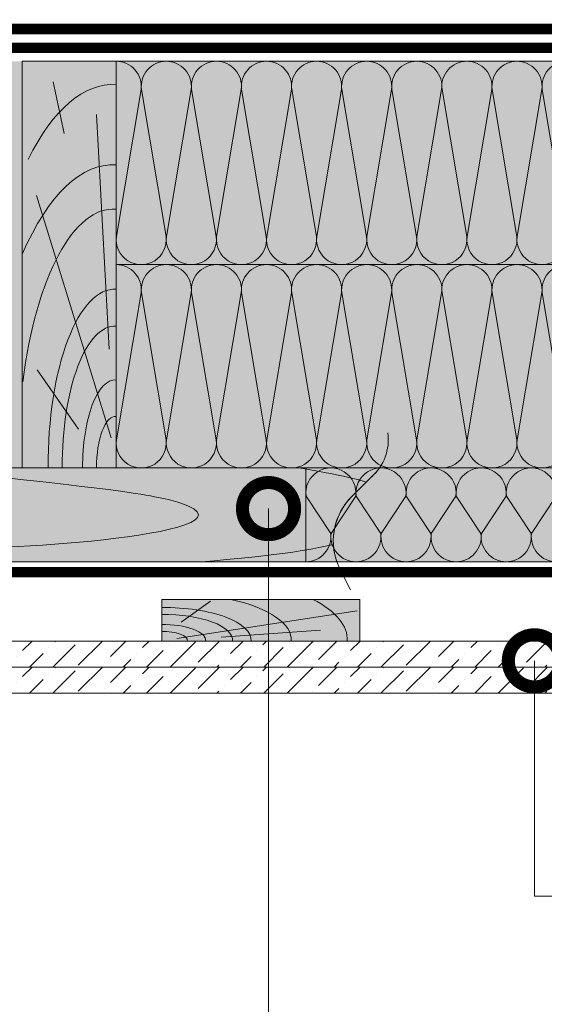
# Model space of a CAD drawing. Units: millimetres. Extents: x 259701 to 349231, y -14362 to 3115.
# Drawn here: x 323132 to 323383, y -1931 to -1459 of the extents above; entities that cross this region are included whole.
import ezdxf
from ezdxf import colors
from ezdxf.entities.mleader import LeaderData, LeaderLine
from ezdxf.math import Vec2, Vec3

# ---------------------------------------------------------------- set-up
doc = ezdxf.new("R2010")
doc.units = ezdxf.units.MM
doc.linetypes.add('пунктирнаяX2', pattern=[12.7, 0, -12.7])
doc.layers.get('0').update_dxf_attribs({"lineweight": 30})
for name, color, linetype, lineweight in [('_Тонкая линия', 7, 'Continuous', 15), ('TN-ГИДРОИЗОЛЯЦИЯ ПВХ', 5, 'Continuous', 15), ('TN-ДЕРЕВО', 54, 'Continuous', 30), ('TN-КОНТРБРУС', 30, 'Continuous', 30), ('Ветровлагозащита', 192, 'Continuous', 25), ('Пароизоляция', 82, 'Continuous', 25), ('Штрих ГКЛ', 252, 'Continuous', 15)]:
    doc.layers.add(name, color=color, linetype=linetype, lineweight=lineweight)
doc.layers.add('TN-АННОТАЦИИ @ 10', color=7, linetype='Continuous', lineweight=20, true_color=0x000000)
doc.styles.add('TN-Текст', font='isocpeur.ttf')

# ---------------------------------------------------------------- blocks, each defined once
blk = doc.blocks.new('_DotSmall')
at = {"color": 0, "linetype": 'ByBlock', "const_width": 0.5}
blk.add_lwpolyline([(-0.0625, 0, 1), (0.0625, 0, 1)], format="xyb", close=True, dxfattribs=at)
blk = doc.blocks.new('A$Cc9dd0b4e')
at = {"layer": 'TN-ДЕРЕВО', "lineweight": 0, "true_color": 0xfef2d2}
h = blk.add_hatch(color=7, dxfattribs=at)
h.dxf.hatch_style = 1
h.paths.add_polyline_path([(0, 0.07574278246352151), (0, 195.0757427824637), (45, 195.0757427824637), (45, 0.07574278246352151)])
at = {"layer": 'TN-ДЕРЕВО', "color": 0, "lineweight": 0, "transparency": 33554559}
for p, q in [((20.09658787056105, 160.3934649025614), (14.77965281862998, 185.297861143481)), ((41.64678020926658, 56.96780656611736), (35.53903583576903, 169.5082039164549)), ((42.52415139821824, 14.47656285558401), (6.843932875955943, 130.7103836714232)), ((26.98240172571968, 18.72414693993392), (7.141672419500537, 47.07985554928814))]:
    blk.add_line(p, q, dxfattribs=at)
at = {"layer": 'TN-ДЕРЕВО', "color": 0, "lineweight": 0}
blk.add_lwpolyline([(0, 0.07574278246352151), (0, 195.0757427824637), (45, 195.0757427824637), (45, 0.07574278246352151)], close=True, dxfattribs=at)
at = {"layer": 'TN-ДЕРЕВО', "color": 0, "lineweight": 0, "transparency": 33554559, "extrusion": (0, 0, -1)}
for centre, major_axis, ratio, start_param, end_param in [((43.97050579788629, 10.66397558510266), (-0.8256598097338989, 173.2293287911606), 0.3849978675363185, -0.6537111206132256, 0.02814510059505475), ((44.50395505543565, 0.07574278246806898), (-0.4084372316088032, 85.69305015457127), 0.3749999999813026, 4.716347909882391, 6.311330407786856), ((44.60661329881987, 0.09529451793127919), (-0.3239097119721361, 67.95857244361731), 0.3749999999813002, 4.716347909882431, 6.311330407793384)]:
    blk.add_ellipse(centre, major_axis=major_axis, ratio=ratio, start_param=start_param, end_param=end_param, dxfattribs=at)
at = {"layer": 'TN-ДЕРЕВО', "color": 0, "lineweight": 0, "transparency": 33554559, "extrusion": (0, 0, -0.9999999999999999)}
for centre, major_axis, ratio, start_param, end_param in [((43.97050579788629, -32.44406503250161), (-0.847672709530378, 177.8477924871472), 0.3749999999812449, -0.7071044159410427, 0.02814510059505475), ((44.2812175580184, 0.07574278246806898), (-0.5918365142209835, 124.1715303377816), 0.3749999999812991, -1.230144490584719, 0.02814510059998165), ((44.85674011544324, 0.07574278246806898), (-0.1179584049263086, 24.74851636101237), 0.3749999999814562, 4.716347909882497, 6.311330407846678)]:
    blk.add_ellipse(centre, major_axis=major_axis, ratio=ratio, start_param=start_param, end_param=end_param, dxfattribs=at)
at = {"layer": 'TN-ДЕРЕВО', "color": 0, "lineweight": 0, "transparency": 33554559, "extrusion": (0, 0, -0.9999999999999997)}
blk.add_ellipse((44.75527455983683, 0.07525262984722758), major_axis=(-0.2015081398432971, 42.27784785105703), ratio=0.3749999999813485, start_param=-1.570788925221635, end_param=0.02814477432260634, dxfattribs=at)
blk = doc.blocks.new('*U87')
at = {"color": 0, "lineweight": 0, "ltscale": 100}
for p, q in [((-2.888032616127498e-11, 97.49906573335008), (23.99999999999313, 97.49906573335008)), ((3.980721077867957e-15, 0), (-2.888032616127498e-11, 97.49906573335008)), ((23.99999999986329, 97.49906573335008), (47.9999999998853, 97.49906573335008)), ((47.99999999975546, 97.49906573335008), (71.99999999977747, 97.49906573335008)), ((71.99999999964764, 97.49906573335008), (95.99999999966965, 97.49906573335008)), ((95.99999999953981, 97.49906573335006), (119.9999999995618, 97.49906573335006)), ((119.999999999432, 97.49906573335006), (143.999999999454, 97.49906573335006)), ((143.9999999993242, 97.49906573335006), (167.9999999993462, 97.49906573335006)), ((167.9999999992163, 97.49906573335006), (191.9999999992383, 97.49906573335006)), ((191.9999999991085, 97.49906573335006), (215.9999999991305, 97.49906573335006)), ((215.9999999990007, 97.49906573335006), (239.9999999990227, 97.49906573335006)), ((239.9999999988928, 97.49906573335006), (263.9999999989149, 97.49906573335006)), ((263.999999998785, 97.49906573335006), (287.999999998807, 97.49906573335006)), ((287.9999999986772, 97.49906573335005), (311.9999999986992, 97.49906573335005)), ((311.9999999985694, 97.49906573335005), (335.9999999985914, 97.49906573335005)), ((335.9999999984615, 97.49906573335005), (359.9999999984835, 97.49906573335005)), ((359.9999999983537, 97.49906573335005), (383.9999999983757, 97.49906573335005)), ((383.9999999982459, 97.49906573335005), (407.9999999982679, 97.49906573335005)), ((407.999999998138, 97.49906573335005), (431.99999999816, 97.49906573335005)), ((431.9999999980302, 97.49906573335005), (455.9999999980522, 97.49906573335005)), ((455.9999999979224, 97.49906573335005), (479.9999999979444, 97.49906573335005)), ((479.9999999978145, 97.49906573335004), (503.9999999978365, 97.49906573335004)), ((503.9999999977067, 97.49906573335004), (527.9999999977288, 97.49906573335004)), ((527.9999999975989, 97.49906573335004), (551.999999997621, 97.49906573335004)), ((-2.200937790647481e-11, 0), (24, 0)), ((23.99999999987016, -1.776356839401879e-15), (47.99999999989218, -1.776356839401879e-15)), ((47.99999999976233, -3.552713678803758e-15), (71.99999999978435, -3.552713678803758e-15)), ((71.9999999996545, -5.329070518205638e-15), (95.99999999967652, -5.329070518205638e-15)), ((95.99999999954667, -7.105427357607516e-15), (119.9999999995687, -7.105427357607516e-15)), ((119.9999999994388, -8.881784197009397e-15), (143.9999999994609, -8.881784197009397e-15)), ((143.999999999331, -1.065814103641128e-14), (167.999999999353, -1.065814103641128e-14)), ((167.9999999992232, -1.243449787581316e-14), (191.9999999992452, -1.243449787581316e-14)), ((191.9999999991154, -1.421085471521503e-14), (215.9999999991374, -1.421085471521503e-14)), ((215.9999999990075, -1.598721155461691e-14), (239.9999999990295, -1.598721155461691e-14)), ((239.9999999988997, -1.776356839401879e-14), (263.9999999989217, -1.776356839401879e-14)), ((263.9999999987919, -1.953992523342067e-14), (287.9999999988139, -1.953992523342067e-14)), ((287.9999999986841, -2.131628207282255e-14), (311.9999999987061, -2.131628207282255e-14)), ((311.9999999985762, -2.309263891222443e-14), (335.9999999985982, -2.309263891222443e-14)), ((335.9999999984684, -2.486899575162631e-14), (359.9999999984904, -2.486899575162631e-14)), ((359.9999999983606, -2.664535259102819e-14), (383.9999999983826, -2.664535259102819e-14)), ((383.9999999982527, -2.842170943043007e-14), (407.9999999982747, -2.842170943043007e-14)), ((407.9999999981449, -3.019806626983195e-14), (431.9999999981669, -3.019806626983195e-14)), ((431.9999999980371, -3.197442310923383e-14), (455.9999999980591, -3.197442310923383e-14)), ((455.9999999979293, -3.375077994863571e-14), (479.9999999979512, -3.375077994863571e-14)), ((479.9999999978214, -3.552713678803759e-14), (503.9999999978434, -3.552713678803759e-14)), ((503.9999999977136, -3.730349362743946e-14), (527.9999999977356, -3.730349362743946e-14)), ((527.9999999976058, -3.907985046684134e-14), (551.9999999976278, -3.907985046684134e-14))]:
    blk.add_line(p, q, dxfattribs=at)
at = {"color": 0, "lineweight": 0, "ltscale": 100, "transparency": 33554559}
for points in [[(-2.200937790647481e-11, 0, 0.4517184411417457), (11.9043687521144, 13.51195390599478), (0.09563124789115161, 83.98711182730955, -1.135041612653805), (23.9043687521144, 83.98711182734593), (12.09563124789115, 13.51195390603844, 0.4517184411390402), (23.99999999987016, -1.77635683940025e-15, 0.4517184411390404)], [(23.99999999987016, -1.776356839401879e-15, 0.4517184411417457), (35.90436875200657, 13.51195390599478), (24.09563124778332, 83.98711182730955, -1.135041612653805), (47.90436875200657, 83.98711182734593), (36.09563124778332, 13.51195390603843, 0.4517184411390402), (47.99999999976234, -3.552713678802129e-15, 0.4517184411390404)], [(47.99999999976233, -3.552713678803758e-15, 0.4517184411417457), (59.90436875189874, 13.51195390599478), (48.09563124767549, 83.98711182730955, -1.135041612653805), (71.90436875189874, 83.98711182734593), (60.0956312476755, 13.51195390603843, 0.4517184411390402), (71.9999999996545, -5.329070518204009e-15, 0.4517184411390404)], [(71.9999999996545, -5.329070518205638e-15, 0.4517184411417457), (83.90436875179091, 13.51195390599478), (72.09563124756767, 83.98711182730955, -1.135041612653805), (95.90436875179091, 83.98711182734593), (84.09563124756767, 13.51195390603843, 0.4517184411390402), (95.99999999954667, -7.10542735760589e-15, 0.4517184411390404)], [(95.99999999954667, -7.105427357607516e-15, 0.4517184411417457), (107.9043687516831, 13.51195390599478), (96.09563124745983, 83.98711182730953, -1.135041612653805), (119.9043687516831, 83.98711182734591), (108.0956312474598, 13.51195390603843, 0.4517184411390402), (119.9999999994388, -8.881784197007767e-15, 0.4517184411390404)], [(119.9999999994388, -8.881784197009397e-15, 0.4517184411417457), (131.9043687515752, 13.51195390599477), (120.095631247352, 83.98711182730953, -1.135041612653805), (143.9043687515752, 83.98711182734591), (132.095631247352, 13.51195390603843, 0.4517184411390402), (143.999999999331, -1.065814103640965e-14, 0.4517184411390404)], [(143.999999999331, -1.065814103641128e-14, 0.4517184411417457), (155.9043687514674, 13.51195390599477), (144.0956312472442, 83.98711182730953, -1.135041612653805), (167.9043687514674, 83.98711182734591), (156.0956312472442, 13.51195390603842, 0.4517184411390402), (167.9999999992232, -1.243449787581153e-14, 0.4517184411390404)], [(167.9999999992232, -1.243449787581316e-14, 0.4517184411417457), (179.9043687513596, 13.51195390599477), (168.0956312471364, 83.98711182730953, -1.135041612653805), (191.9043687513596, 83.98711182734591), (180.0956312471364, 13.51195390603842, 0.4517184411390402), (191.9999999991154, -1.421085471521341e-14, 0.4517184411390404)], [(191.9999999991154, -1.421085471521503e-14, 0.4517184411417457), (203.9043687512518, 13.51195390599477), (192.0956312470285, 83.98711182730953, -1.135041612653805), (215.9043687512518, 83.98711182734591), (204.0956312470285, 13.51195390603842, 0.4517184411390402), (215.9999999990075, -1.598721155461528e-14, 0.4517184411390404)], [(215.9999999990075, -1.598721155461691e-14, 0.4517184411417457), (227.9043687511439, 13.51195390599477), (216.0956312469207, 83.98711182730953, -1.135041612653805), (239.9043687511439, 83.98711182734591), (228.0956312469207, 13.51195390603842, 0.4517184411390402), (239.9999999988997, -1.776356839401716e-14, 0.4517184411390404)], [(239.9999999988997, -1.776356839401879e-14, 0.4517184411417457), (251.9043687510361, 13.51195390599477), (240.0956312468129, 83.98711182730953, -1.135041612653805), (263.9043687510361, 83.98711182734591), (252.0956312468129, 13.51195390603842, 0.4517184411390402), (263.9999999987918, -1.953992523341904e-14, 0.4517184411390404)], [(263.9999999987919, -1.953992523342067e-14, 0.4517184411417457), (275.9043687509283, 13.51195390599476), (264.0956312467051, 83.98711182730953, -1.135041612653805), (287.9043687509283, 83.98711182734591), (276.0956312467051, 13.51195390603842, 0.4517184411390402), (287.9999999986841, -2.131628207282092e-14, 0.4517184411390404)], [(287.9999999986841, -2.131628207282255e-14, 0.4517184411417457), (299.9043687508205, 13.51195390599476), (288.0956312465972, 83.98711182730952, -1.135041612653805), (311.9043687508205, 83.9871118273459), (300.0956312465972, 13.51195390603841, 0.4517184411390402), (311.9999999985762, -2.30926389122228e-14, 0.4517184411390404)], [(311.9999999985762, -2.309263891222443e-14, 0.4517184411417457), (323.9043687507126, 13.51195390599476), (312.0956312464894, 83.98711182730952, -1.135041612653805), (335.9043687507126, 83.9871118273459), (324.0956312464894, 13.51195390603841, 0.4517184411390402), (335.9999999984684, -2.486899575162468e-14, 0.4517184411390404)], [(335.9999999984684, -2.486899575162631e-14, 0.4517184411417457), (347.9043687506048, 13.51195390599476), (336.0956312463816, 83.98711182730952, -1.135041612653805), (359.9043687506048, 83.9871118273459), (348.0956312463816, 13.51195390603841, 0.4517184411390402), (359.9999999983606, -2.664535259102656e-14, 0.4517184411390404)], [(359.9999999983606, -2.664535259102819e-14, 0.4517184411417457), (371.904368750497, 13.51195390599476), (360.0956312462737, 83.98711182730952, -1.135041612653805), (383.904368750497, 83.9871118273459), (372.0956312462737, 13.51195390603841, 0.4517184411390402), (383.9999999982527, -2.842170943042844e-14, 0.4517184411390404)], [(383.9999999982527, -2.842170943043007e-14, 0.4517184411417457), (395.9043687503892, 13.51195390599475), (384.0956312461659, 83.98711182730952, -1.135041612653805), (407.9043687503892, 83.9871118273459), (396.0956312461659, 13.51195390603841, 0.4517184411390402), (407.9999999981449, -3.019806626983032e-14, 0.4517184411390404)], [(407.9999999981449, -3.019806626983195e-14, 0.4517184411417457), (419.9043687502813, 13.51195390599475), (408.0956312460581, 83.98711182730952, -1.135041612653805), (431.9043687502813, 83.9871118273459), (420.0956312460581, 13.51195390603841, 0.4517184411390402), (431.9999999980371, -3.19744231092322e-14, 0.4517184411390404)], [(431.9999999980371, -3.197442310923383e-14, 0.4517184411417457), (443.9043687501735, 13.51195390599475), (432.0956312459502, 83.98711182730952, -1.135041612653805), (455.9043687501735, 83.9871118273459), (444.0956312459502, 13.5119539060384, 0.4517184411390402), (455.9999999979293, -3.375077994863408e-14, 0.4517184411390404)], [(455.9999999979293, -3.375077994863571e-14, 0.4517184411417457), (467.9043687500657, 13.51195390599475), (456.0956312458424, 83.98711182730952, -1.135041612653805), (479.9043687500657, 83.9871118273459), (468.0956312458424, 13.5119539060384, 0.4517184411390402), (479.9999999978214, -3.552713678803596e-14, 0.4517184411390404)], [(479.9999999978214, -3.552713678803759e-14, 0.4517184411417457), (491.9043687499578, 13.51195390599475), (480.0956312457346, 83.9871118273095, -1.135041612653805), (503.9043687499578, 83.98711182734588), (492.0956312457346, 13.5119539060384, 0.4517184411390402), (503.9999999977136, -3.730349362743784e-14, 0.4517184411390404)], [(503.9999999977136, -3.730349362743946e-14, 0.4517184411417457), (515.9043687498499, 13.51195390599475), (504.0956312456267, 83.9871118273095, -1.135041612653805), (527.9043687498499, 83.98711182734588), (516.0956312456267, 13.5119539060384, 0.4517184411390402), (527.9999999976058, -3.907985046683972e-14, 0.4517184411390404)], [(527.9999999976058, -3.907985046684134e-14, 0.4517184411417457), (539.9043687497422, 13.51195390599474), (528.0956312455189, 83.9871118273095, -1.135041612653805), (551.9043687497422, 83.98711182734588), (540.0956312455189, 13.5119539060384, 0.4517184411390402), (551.999999997498, -4.085620730624159e-14, 0.4517184411390404)]]:
    blk.add_lwpolyline(points, format="xyb", dxfattribs=at)
blk = doc.blocks.new('*U200')
at = {"color": 0, "lineweight": 0, "ltscale": 100}
for p, q in [((-2.888032616127498e-11, 45.00000000000338), (23.99999999999313, 45.00000000000338)), ((3.980721077867957e-15, 0), (-2.888032616127498e-11, 45.00000000000338)), ((23.99999999986329, 45.00000000000338), (47.9999999998853, 45.00000000000338)), ((47.99999999975546, 45.00000000000338), (71.99999999977747, 45.00000000000338)), ((71.99999999964764, 45.00000000000338), (95.99999999966965, 45.00000000000338)), ((95.99999999953981, 45.00000000000338), (119.9999999995618, 45.00000000000338)), ((119.999999999432, 45.00000000000338), (143.999999999454, 45.00000000000338)), ((143.9999999993242, 45.00000000000337), (167.9999999993462, 45.00000000000337)), ((167.9999999992163, 45.00000000000337), (191.9999999992383, 45.00000000000337)), ((191.9999999991085, 45.00000000000337), (215.9999999991305, 45.00000000000337)), ((215.9999999990007, 45.00000000000337), (239.9999999990227, 45.00000000000337)), ((239.9999999988928, 45.00000000000336), (263.9999999989149, 45.00000000000336)), ((263.999999998785, 45.00000000000336), (287.999999998807, 45.00000000000336)), ((287.9999999986772, 45.00000000000336), (311.9999999986992, 45.00000000000336)), ((311.9999999985694, 45.00000000000336), (335.9999999985914, 45.00000000000336)), ((335.9999999984615, 45.00000000000335), (359.9999999984835, 45.00000000000335)), ((359.9999999983537, 45.00000000000335), (383.9999999983757, 45.00000000000335)), ((383.9999999982459, 45.00000000000335), (407.9999999982679, 45.00000000000335)), ((407.999999998138, 45.00000000000335), (431.99999999816, 45.00000000000335)), ((431.9999999980302, 45.00000000000335), (455.9999999980522, 45.00000000000335)), ((455.9999999979224, 45.00000000000335), (479.9999999979444, 45.00000000000335)), ((479.9999999978145, 45.00000000000335), (503.9999999978365, 45.00000000000335)), ((503.9999999977067, 45.00000000000335), (527.9999999977288, 45.00000000000335)), ((527.9999999975989, 45.00000000000334), (551.999999997621, 45.00000000000334)), ((551.999999997491, 45.00000000000334), (575.9999999975131, 45.00000000000334)), ((-2.200937790647481e-11, 0), (24, 0)), ((23.99999999987016, -1.776356839401879e-15), (47.99999999989218, -1.776356839401879e-15)), ((47.99999999976233, -3.552713678803758e-15), (71.99999999978435, -3.552713678803758e-15)), ((71.9999999996545, -5.329070518205638e-15), (95.99999999967652, -5.329070518205638e-15)), ((95.99999999954667, -7.105427357607516e-15), (119.9999999995687, -7.105427357607516e-15)), ((119.9999999994388, -8.881784197009397e-15), (143.9999999994609, -8.881784197009397e-15)), ((143.999999999331, -1.065814103641128e-14), (167.999999999353, -1.065814103641128e-14)), ((167.9999999992232, -1.243449787581316e-14), (191.9999999992452, -1.243449787581316e-14)), ((191.9999999991154, -1.421085471521503e-14), (215.9999999991374, -1.421085471521503e-14)), ((215.9999999990075, -1.598721155461691e-14), (239.9999999990295, -1.598721155461691e-14)), ((239.9999999988997, -1.776356839401879e-14), (263.9999999989217, -1.776356839401879e-14)), ((263.9999999987919, -1.953992523342067e-14), (287.9999999988139, -1.953992523342067e-14)), ((287.9999999986841, -2.131628207282255e-14), (311.9999999987061, -2.131628207282255e-14)), ((311.9999999985762, -2.309263891222443e-14), (335.9999999985982, -2.309263891222443e-14)), ((335.9999999984684, -2.486899575162631e-14), (359.9999999984904, -2.486899575162631e-14)), ((359.9999999983606, -2.664535259102819e-14), (383.9999999983826, -2.664535259102819e-14)), ((383.9999999982527, -2.842170943043007e-14), (407.9999999982747, -2.842170943043007e-14)), ((407.9999999981449, -3.019806626983195e-14), (431.9999999981669, -3.019806626983195e-14)), ((431.9999999980371, -3.197442310923383e-14), (455.9999999980591, -3.197442310923383e-14)), ((455.9999999979293, -3.375077994863571e-14), (479.9999999979512, -3.375077994863571e-14)), ((479.9999999978214, -3.552713678803759e-14), (503.9999999978434, -3.552713678803759e-14)), ((503.9999999977136, -3.730349362743946e-14), (527.9999999977356, -3.730349362743946e-14)), ((527.9999999976058, -3.907985046684134e-14), (551.9999999976278, -3.907985046684134e-14)), ((551.9999999974979, -4.085620730624322e-14), (575.9999999975199, -4.085620730624322e-14))]:
    blk.add_line(p, q, dxfattribs=at)
at = {"color": 0, "lineweight": 0, "ltscale": 100, "transparency": 33554559}
for points in [[(-2.200937790647481e-11, 0, 0.4517184411417457), (11.9043687521144, 13.51195390599478), (0.09563124789115161, 31.48804609396285, -1.135041612653805), (23.9043687521144, 31.48804609399923), (12.09563124789115, 13.51195390603844, 0.4517184411390402), (23.99999999987016, -1.77635683940025e-15, 0.4517184411390404)], [(23.99999999987016, -1.776356839401879e-15, 0.4517184411417457), (35.90436875200657, 13.51195390599478), (24.09563124778332, 31.48804609396285, -1.135041612653805), (47.90436875200657, 31.48804609399923), (36.09563124778332, 13.51195390603843, 0.4517184411390402), (47.99999999976234, -3.552713678802129e-15, 0.4517184411390404)], [(47.99999999976233, -3.552713678803758e-15, 0.4517184411417457), (59.90436875189874, 13.51195390599478), (48.09563124767549, 31.48804609396285, -1.135041612653805), (71.90436875189874, 31.48804609399923), (60.0956312476755, 13.51195390603843, 0.4517184411390402), (71.9999999996545, -5.329070518204009e-15, 0.4517184411390404)], [(71.9999999996545, -5.329070518205638e-15, 0.4517184411417457), (83.90436875179091, 13.51195390599478), (72.09563124756767, 31.48804609396284, -1.135041612653805), (95.90436875179091, 31.48804609399922), (84.09563124756767, 13.51195390603843, 0.4517184411390402), (95.99999999954667, -7.10542735760589e-15, 0.4517184411390404)], [(95.99999999954667, -7.105427357607516e-15, 0.4517184411417457), (107.9043687516831, 13.51195390599478), (96.09563124745983, 31.48804609396284, -1.135041612653805), (119.9043687516831, 31.48804609399922), (108.0956312474598, 13.51195390603843, 0.4517184411390402), (119.9999999994388, -8.881784197007767e-15, 0.4517184411390404)], [(119.9999999994388, -8.881784197009397e-15, 0.4517184411417457), (131.9043687515752, 13.51195390599477), (120.095631247352, 31.48804609396284, -1.135041612653805), (143.9043687515752, 31.48804609399922), (132.095631247352, 13.51195390603843, 0.4517184411390402), (143.999999999331, -1.065814103640965e-14, 0.4517184411390404)], [(143.999999999331, -1.065814103641128e-14, 0.4517184411417457), (155.9043687514674, 13.51195390599477), (144.0956312472442, 31.48804609396284, -1.135041612653805), (167.9043687514674, 31.48804609399922), (156.0956312472442, 13.51195390603842, 0.4517184411390402), (167.9999999992232, -1.243449787581153e-14, 0.4517184411390404)], [(167.9999999992232, -1.243449787581316e-14, 0.4517184411417457), (179.9043687513596, 13.51195390599477), (168.0956312471364, 31.48804609396284, -1.135041612653805), (191.9043687513596, 31.48804609399922), (180.0956312471364, 13.51195390603842, 0.4517184411390402), (191.9999999991154, -1.421085471521341e-14, 0.4517184411390404)], [(191.9999999991154, -1.421085471521503e-14, 0.4517184411417457), (203.9043687512518, 13.51195390599477), (192.0956312470285, 31.48804609396284, -1.135041612653805), (215.9043687512518, 31.48804609399922), (204.0956312470285, 13.51195390603842, 0.4517184411390402), (215.9999999990075, -1.598721155461528e-14, 0.4517184411390404)], [(215.9999999990075, -1.598721155461691e-14, 0.4517184411417457), (227.9043687511439, 13.51195390599477), (216.0956312469207, 31.48804609396283, -1.135041612653805), (239.9043687511439, 31.48804609399921), (228.0956312469207, 13.51195390603842, 0.4517184411390402), (239.9999999988997, -1.776356839401716e-14, 0.4517184411390404)], [(239.9999999988997, -1.776356839401879e-14, 0.4517184411417457), (251.9043687510361, 13.51195390599477), (240.0956312468129, 31.48804609396283, -1.135041612653805), (263.9043687510361, 31.48804609399921), (252.0956312468129, 13.51195390603842, 0.4517184411390402), (263.9999999987918, -1.953992523341904e-14, 0.4517184411390404)], [(263.9999999987919, -1.953992523342067e-14, 0.4517184411417457), (275.9043687509283, 13.51195390599476), (264.0956312467051, 31.48804609396283, -1.135041612653805), (287.9043687509283, 31.48804609399921), (276.0956312467051, 13.51195390603842, 0.4517184411390402), (287.9999999986841, -2.131628207282092e-14, 0.4517184411390404)], [(287.9999999986841, -2.131628207282255e-14, 0.4517184411417457), (299.9043687508205, 13.51195390599476), (288.0956312465972, 31.48804609396283, -1.135041612653805), (311.9043687508205, 31.48804609399921), (300.0956312465972, 13.51195390603841, 0.4517184411390402), (311.9999999985762, -2.30926389122228e-14, 0.4517184411390404)], [(311.9999999985762, -2.309263891222443e-14, 0.4517184411417457), (323.9043687507126, 13.51195390599476), (312.0956312464894, 31.48804609396283, -1.135041612653805), (335.9043687507126, 31.48804609399921), (324.0956312464894, 13.51195390603841, 0.4517184411390402), (335.9999999984684, -2.486899575162468e-14, 0.4517184411390404)], [(335.9999999984684, -2.486899575162631e-14, 0.4517184411417457), (347.9043687506048, 13.51195390599476), (336.0956312463816, 31.48804609396283, -1.135041612653805), (359.9043687506048, 31.48804609399921), (348.0956312463816, 13.51195390603841, 0.4517184411390402), (359.9999999983606, -2.664535259102656e-14, 0.4517184411390404)], [(359.9999999983606, -2.664535259102819e-14, 0.4517184411417457), (371.904368750497, 13.51195390599476), (360.0956312462737, 31.48804609396282, -1.135041612653805), (383.904368750497, 31.4880460939992), (372.0956312462737, 13.51195390603841, 0.4517184411390402), (383.9999999982527, -2.842170943042844e-14, 0.4517184411390404)], [(383.9999999982527, -2.842170943043007e-14, 0.4517184411417457), (395.9043687503892, 13.51195390599475), (384.0956312461659, 31.48804609396282, -1.135041612653805), (407.9043687503892, 31.4880460939992), (396.0956312461659, 13.51195390603841, 0.4517184411390402), (407.9999999981449, -3.019806626983032e-14, 0.4517184411390404)], [(407.9999999981449, -3.019806626983195e-14, 0.4517184411417457), (419.9043687502813, 13.51195390599475), (408.0956312460581, 31.48804609396282, -1.135041612653805), (431.9043687502813, 31.4880460939992), (420.0956312460581, 13.51195390603841, 0.4517184411390402), (431.9999999980371, -3.19744231092322e-14, 0.4517184411390404)], [(431.9999999980371, -3.197442310923383e-14, 0.4517184411417457), (443.9043687501735, 13.51195390599475), (432.0956312459502, 31.48804609396282, -1.135041612653805), (455.9043687501735, 31.4880460939992), (444.0956312459502, 13.5119539060384, 0.4517184411390402), (455.9999999979293, -3.375077994863408e-14, 0.4517184411390404)], [(455.9999999979293, -3.375077994863571e-14, 0.4517184411417457), (467.9043687500657, 13.51195390599475), (456.0956312458424, 31.48804609396282, -1.135041612653805), (479.9043687500657, 31.48804609399919), (468.0956312458424, 13.5119539060384, 0.4517184411390402), (479.9999999978214, -3.552713678803596e-14, 0.4517184411390404)], [(479.9999999978214, -3.552713678803759e-14, 0.4517184411417457), (491.9043687499578, 13.51195390599475), (480.0956312457346, 31.48804609396282, -1.135041612653805), (503.9043687499578, 31.48804609399919), (492.0956312457346, 13.5119539060384, 0.4517184411390402), (503.9999999977136, -3.730349362743784e-14, 0.4517184411390404)], [(503.9999999977136, -3.730349362743946e-14, 0.4517184411417457), (515.9043687498499, 13.51195390599475), (504.0956312456267, 31.48804609396281, -1.135041612653805), (527.9043687498499, 31.48804609399919), (516.0956312456267, 13.5119539060384, 0.4517184411390402), (527.9999999976058, -3.907985046683972e-14, 0.4517184411390404)], [(527.9999999976058, -3.907985046684134e-14, 0.4517184411417457), (539.9043687497422, 13.51195390599474), (528.0956312455189, 31.48804609396281, -1.135041612653805), (551.9043687497422, 31.48804609399919), (540.0956312455189, 13.5119539060384, 0.4517184411390402), (551.999999997498, -4.085620730624159e-14, 0.4517184411390404)], [(551.9999999974979, -4.085620730624322e-14, 0.4517184411417457), (563.9043687496343, 13.51195390599474), (552.095631245411, 31.48804609396281, -1.135041612653805), (575.9043687496343, 31.48804609399919), (564.095631245411, 13.51195390603839, 0.4517184411390402), (575.9999999973901, -4.263256414564347e-14, 0.4517184411390404)]]:
    blk.add_lwpolyline(points, format="xyb", dxfattribs=at)
blk = doc.blocks.new('A$C661a3d3a')
at = {"layer": 'TN-ДЕРЕВО', "lineweight": 0, "true_color": 0xfef2d2}
h = blk.add_hatch(color=7, dxfattribs=at)
h.dxf.hatch_style = 1
h.paths.add_polyline_path([(0.08377284498419613, 19.98982728548435), (95.0837728449842, 20.00056343341564), (95.0837728449842, 0.01073614793128286), (0.08377284498419613, 0)])
at = {"layer": 'TN-ДЕРЕВО', "color": 0, "lineweight": 0, "transparency": 33554559}
for p, q in [((9.35565287800273, 9.062640175536217), (23.47582531662192, 19.06493580398819)), ((7.276893926842604, 1.279597738168377), (93.75373577763094, 14.40784282900128)), ((28.51961937156739, 1.841299391940993), (76.20329892658629, 5.246690970634504))]:
    blk.add_line(p, q, dxfattribs=at)
at = {"layer": 'TN-ДЕРЕВО', "color": 0, "lineweight": 0}
blk.add_lwpolyline([(0.08377284498419613, 19.98982728548435), (95.0837728449842, 20.00056343341564), (95.0837728449842, 0.01073614793128286), (0.08377284498419613, 0)], close=True, dxfattribs=at)
at = {"layer": 'TN-ДЕРЕВО', "color": 0, "lineweight": 0, "transparency": 33554559, "extrusion": (0, 0, -1)}
for centre, major_axis, ratio, start_param, end_param in [((0.08377284498419613, 3.856257535517216e-10), (62.08301076128929, 0.6554227911712289), 0.3749999999812992, -1.004092063576795, 0.02814510059998165), ((0.08377284498419613, 3.856257535517216e-10), (88.91995117411832, 0.9387457514513335), 0.3749999999812449, -0.6147228007386891, 0.02814510059505475), ((0.08377284498419613, 3.856257535517216e-10), (42.84462421008928, 0.4523192873855496), 0.3749999999813026, 4.716347909882391, 6.311330407786856), ((0.08377284498419613, 3.856257535517216e-10), (33.97777874575502, 0.3587102221743975), 0.3749999999813002, 4.716347909882431, 6.311330407793384), ((0.08352777955587953, -2.587206836324185e-06), (21.13798610648756, 0.2231579571205838), 0.3749999999813485, -1.570788925221635, 0.02814477432260634)]:
    blk.add_ellipse(centre, major_axis=major_axis, ratio=ratio, start_param=start_param, end_param=end_param, dxfattribs=at)
at = {"layer": 'TN-ДЕРЕВО', "color": 0, "lineweight": 0, "transparency": 33554559, "extrusion": (0, 0, -0.9999999999999998)}
blk.add_ellipse((0.08377284498419613, 3.856257535517216e-10), major_axis=(12.37370920199712, 0.1306317287617138), ratio=0.3749999999814562, start_param=4.716347909882497, end_param=6.311330407846678, dxfattribs=at)

msp = doc.modelspace()

# ---------------------------------------------------------------- hatches: boundary and pattern name
at = {"lineweight": 9, "transparency": 33554559}
h = msp.add_hatch(color=45, dxfattribs=at)
h.dxf.hatch_style = 1
h.paths.add_polyline_path([(322577.9693038177, -1576.189022555216), (322577.9693038177, -1478.689956821866), (323132.9057479429, -1478.689956821867), (323132.9057479429, -1576.189022555216)])
h = msp.add_hatch(color=45, dxfattribs=at)
h.dxf.hatch_style = 1
h.paths.add_polyline_path([(323177.9057479428, -1576.189022555216), (323177.9057479428, -1478.689956821866), (323732.842192068, -1478.689956821867), (323732.842192068, -1576.189022555216)])
h = msp.add_hatch(color=45, dxfattribs=at)
h.dxf.hatch_style = 1
h.paths.add_polyline_path([(322577.9693038177, -1673.689022555216), (322577.9693038177, -1576.189956821866), (323132.9057479429, -1576.189956821867), (323132.9057479429, -1673.689022555216)])
h = msp.add_hatch(color=45, dxfattribs=at)
h.dxf.hatch_style = 1
h.paths.add_polyline_path([(323177.9057479428, -1673.689022555216), (323177.9057479428, -1576.189956821866), (323732.842192068, -1576.189956821867), (323732.842192068, -1673.689022555216)])
h = msp.add_hatch(color=45, dxfattribs=at)
h.dxf.hatch_style = 1
h.paths.add_polyline_path([(323268.7456583971, -1673.704574320412), (323268.7456583971, -1718.704574320414), (323836.5820964259, -1718.711164503135), (323836.582096426, -1673.711164503133)])
at = {"layer": 'TN-ДЕРЕВО', "lineweight": 0, "true_color": 0xfeeab9}
h = msp.add_hatch(color=254, dxfattribs=at)
h.dxf.hatch_style = 1
edge = h.paths.add_edge_path()
edge.add_line((322727.9698499068, -1673.703640053769), (322727.9698499068, -1718.705508587065))
edge.add_line((322727.9698499068, -1718.705508587065), (323283.6183860418, -1718.704574320415))
edge.add_arc((323311.895703381, -1708.684927415543), 30.00000000006201, 135.0000000001756, 199.5110244911835, ccw=False)
edge.add_line((323290.6824999453, -1687.471723979967), (323300.1032760192, -1678.050947906172))
edge.add_arc((323284.911263051, -1660.342755938868), 23.33189492464246, 310.6265822501373, 325.0651501531604)
edge.add_line((323304.0388372947, -1673.703640053649), (322727.9698499068, -1673.703640053769))
at = {"layer": 'Штрих ГКЛ', "ltscale": 100, "transparency": 33554636}
h = msp.add_hatch(dxfattribs=at)
h.set_pattern_fill('ANSI36', color=256, scale=2.5, angle=359.9999999999995, style=0)
h.set_pattern_definition([(44.99999999999952, (56987.71553309163, -4212.619720623097), (4.209495056751308, 15.43481520808757), [19.84375, -3.96875, 0, -3.96875])])
h.paths.add_polyline_path([(322790.9700113141, -1756.691462918794), (323836.582096426, -1756.691462918793), (323836.582096426, -1769.191462918791), (322790.9700113141, -1769.191462918792)])
h = msp.add_hatch(dxfattribs=at)
h.set_pattern_fill('ANSI36', color=256, scale=2.5, angle=359.9999999999995, style=0)
h.set_pattern_definition([(44.99999999999952, (56987.71553309163, -4225.119720623095), (4.209495056751308, 15.43481520808757), [19.84375, -3.96875, 0, -3.96875])])
h.paths.add_polyline_path([(322790.9700113141, -1769.191462918792), (322790.9700113141, -1781.69146291879), (323836.582096426, -1781.691462918789), (323836.582096426, -1769.19146291879)])

# ---------------------------------------------------------------- linework, layer by layer
at = {"layer": '_Тонкая линия', "lineweight": 5, "ltscale": 100}
msp.add_lwpolyline([(323307.9756042983, -1656.819478472772, -0.2588908643573418), (323300.1032760191, -1678.050947906176), (323290.6824999453, -1687.471723979967, 0.3228228060543755), (323285.062887651, -1722.101335280505), (323290.2278878166, -1732.181335611774)], format="xyb", dxfattribs=at)
at = {"layer": 'TN-ДЕРЕВО', "color": 0, "lineweight": 0}
msp.add_lwpolyline([(322727.9698499068, -1718.705508587065), (323283.6183860418, -1718.704574320415, -0.2891600363883339), (323290.6824999453, -1687.471723979967), (323300.1032760191, -1678.050947906176, 0.06308361929439396), (323304.0388372946, -1673.703640053764), (322727.9698499068, -1673.703640053769)], format="xyb", close=True, dxfattribs=at)
for points in [[(322790.9751263904, -1756.691462918794), (323836.582096426, -1756.691462918793), (323836.582096426, -1769.191462918791), (322790.9751263904, -1769.191462918792)], [(322790.9700113141, -1769.191462918792), (323836.582096426, -1769.19146291879), (323836.582096426, -1781.691462918789), (322790.9700113141, -1781.69146291879)]]:
    msp.add_lwpolyline(points, close=True, dxfattribs=at)
at = {"layer": 'TN-ДЕРЕВО', "color": 250, "lineweight": 0, "transparency": 33554559}
msp.add_open_spline([(322980.4992725384, -1718.707917645184), (323044.9115473414, -1711.551395619932), (323142.4638318433, -1716.953412661783), (323244.8203410687, -1696.016429889472), (323179.9168734683, -1683.657683990854), (323077.6066246309, -1673.703640053764)], degree=3, knots=[357.9611850994958, 357.9611850994958, 357.9611850994958, 357.9611850994958, 570.9799697471991, 677.1372275009568, 719.7699246347786, 719.7699246347786, 719.7699246347786, 719.7699246347786], dxfattribs=at)
for points in [[(323265.384655808, -1673.703640053765), (323280.9425595605, -1676.25756208087), (323291.0936387208, -1678.470485617112), (323297.6996367585, -1680.454587166797)], [(323281.9416240187, -1710.344183140854), (323270.9037201261, -1713.15004129268), (323252.5015716135, -1715.957667976384), (323218.7530803671, -1718.704660265055)]]:
    msp.add_open_spline(points, degree=3, dxfattribs=at)
at = {"layer": 'TN-КОНТРБРУС', "linetype": 'пунктирнаяX2', "transparency": 33554534}
msp.add_line((322734.5365814501, -1463.198871812464), (323836.582096426, -1463.198871812469), dxfattribs=at)
at = {"layer": 'TN-КОНТРБРУС', "ltscale": 10, "transparency": 33554534, "const_width": 5}
msp.add_lwpolyline([(322734.5365814501, -1463.198871812464), (323836.582096426, -1463.198871812463)], dxfattribs=at)
at = {"layer": 'Ветровлагозащита', "ltscale": 10, "const_width": 5}
msp.add_lwpolyline([(322734.53658145, -1472.194169381974), (323836.582096426, -1472.194313013813)], dxfattribs=at)
at = {"layer": 'Пароизоляция', "ltscale": 5, "const_width": 5}
msp.add_lwpolyline([(322731.9700113145, -1723.70453175671), (323836.582096426, -1723.704531756748)], dxfattribs=at)

# ---------------------------------------------------------------- block references
at = {"xscale": -1, "rotation": 180}
for p in [(323177.9057479429, -1478.689956821866), (323177.9057479429, -1576.189956821866)]:
    msp.add_blockref('*U87', p, dxfattribs=at)
msp.add_blockref('*U200', (323268.7456583971, -1718.704574320415))
at = {"layer": 'TN-ГИДРОИЗОЛЯЦИЯ ПВХ', "color": 0}
msp.add_blockref('A$C661a3d3a', (323199.605554226, -1756.702199066725), dxfattribs=at)
at = {"layer": 'TN-ДЕРЕВО', "color": 0}
msp.add_blockref('A$Cc9dd0b4e', (323132.9057479429, -1673.76569960433), dxfattribs=at)

# ---------------------------------------------------------------- leaders
at = {"layer": 'TN-АННОТАЦИИ @ 10'}
ml = msp.add_multileader_mtext('Standard', dxfattribs=at)
ml.set_content('\\A1;Лента ТЕХНОНИКОЛЬ АЛЬФА КОНТРБРУС', color=256, style='TN-Текст')
ml.set_leader_properties(color=256, linetype='ByLayer', lineweight=-1)
ml.set_arrow_properties(name='DOTSMALL')
ml.build(insert=Vec2(0, 0))
ml.multileader.update_dxf_attribs({"text_left_attachment_type": 6, "text_right_attachment_type": 6, "dogleg_length": 100, "arrow_head_size": 50, "scale": 10})
ctx = ml.context
ctx.base_point, ctx.scale, ctx.char_height, ctx.arrow_head_size, ctx.landing_gap_size, ctx.plane_origin = Vec3(323092.3666325677, -773.1138681748414), 10, 25, 50, 0, Vec3(325857.8819797806, -1868.757280346257)
ctx.left_attachment, ctx.right_attachment = 6, 6
notes = []
notes.append((ctx, [(1, (1, 1, 0), (323755.3421920679, -773.1138681748414), (-1, 0), 17.97555950030625, [(1, [(323755.342192068, -1463.198871812468)], 0, [])])]))
ctx.mtext.insert, ctx.mtext.line_spacing_style, ctx.mtext.flow_direction = Vec3(323092.3666325677, -743.1138681748414), 2, 5
ml = msp.add_multileader_mtext('Standard', dxfattribs=at)
ml.set_content('{\\C7;Пленка ТЕХНОНИКОЛЬ АЛЬФА ТОП}', color=256, style='TN-Текст')
ml.set_leader_properties(color=256, linetype='ByLayer', lineweight=-1)
ml.set_arrow_properties(name='DOTSMALL')
ml.build(insert=Vec2(0, 0))
ml.multileader.update_dxf_attribs({"text_left_attachment_type": 6, "text_right_attachment_type": 6, "dogleg_length": 100, "arrow_head_size": 50, "scale": 10})
ctx = ml.context
ctx.base_point, ctx.scale, ctx.char_height, ctx.arrow_head_size, ctx.landing_gap_size, ctx.plane_origin = Vec3(323197.7523237488, -813.1138681748414), 10, 25, 50, 0, Vec3(325857.8760298018, -1868.757280346257)
ctx.left_attachment, ctx.right_attachment = 6, 6
notes.append((ctx, [(1, (1, 1, 0), (323755.3421920679, -813.1138681748414), (-1, 0), 17.58986831911727, [(1, [(323755.3421794903, -1472.194302425649)], 0, [])])]))
ctx.mtext.insert, ctx.mtext.line_spacing_style, ctx.mtext.flow_direction = Vec3(323197.7523237488, -783.1138681748414), 2, 5
ml = msp.add_multileader_mtext('Standard', dxfattribs=at)
ml.set_content('{\\C7;Деревянная балка 45х195\\~мм}', color=256, style='TN-Текст')
ml.set_leader_properties(color=256, linetype='ByLayer', lineweight=-1)
ml.set_arrow_properties(name='DOTSMALL')
ml.build(insert=Vec2(0, 0))
ml.multileader.update_dxf_attribs({"text_left_attachment_type": 6, "text_right_attachment_type": 6, "dogleg_length": 100, "arrow_head_size": 50, "scale": 10})
ctx = ml.context
ctx.base_point, ctx.scale, ctx.char_height, ctx.arrow_head_size, ctx.landing_gap_size, ctx.plane_origin = Vec3(323280.2523237488, -853.1138681748414), 10, 25, 50, 0, Vec3(325857.8760298018, -1908.757280346257)
ctx.left_attachment, ctx.right_attachment, ctx.text_align_type = 6, 6, 1
notes.append((ctx, [(1, (1, 1, 0), (323755.3421920679, -853.1138681748414), (-1, 0), 17.58986831911727, [(1, [(323755.3421920675, -1576.189956821866)], 0, [])])]))
ctx.mtext.insert, ctx.mtext.alignment, ctx.mtext.line_spacing_style, ctx.mtext.flow_direction = Vec3(323509.0023237488, -820.6138681748414), 2, 2, 5
ml = msp.add_multileader_mtext('Standard', dxfattribs=at)
ml.set_content('{\\C7;Плиты из каменной ваты ТЕХНОЛАЙТ ОПТИМА}', color=256, style='TN-Текст')
ml.set_leader_properties(color=256, linetype='ByLayer', lineweight=-1)
ml.set_arrow_properties(name='DOTSMALL')
ml.build(insert=Vec2(0, 0))
ml.multileader.update_dxf_attribs({"text_left_attachment_type": 6, "text_right_attachment_type": 6, "dogleg_length": 100, "arrow_head_size": 50, "scale": 10})
ctx = ml.context
ctx.base_point, ctx.scale, ctx.char_height, ctx.arrow_head_size, ctx.landing_gap_size, ctx.plane_origin = Vec3(323004.0023237489, -892.265951370842), 10, 25, 50, 0, Vec3(325857.8588536842, -1947.909363542258)
ctx.left_attachment, ctx.right_attachment = 6, 6
notes.append((ctx, [(1, (1, 1, 0), (323755.342192068, -892.265951370842), (-1, 0), 17.58986831911727, [(1, [(323755.342192068, -1695.992718957867)], 0, [])])]))
ctx.mtext.insert, ctx.mtext.line_spacing_style, ctx.mtext.flow_direction = Vec3(323004.0023237489, -862.265951370842), 2, 5
ml = msp.add_multileader_mtext('Standard', dxfattribs=at)
ml.set_content('{\\C0;Пленка ТЕХНОНИКОЛЬ АЛЬФА Барьер 4.0}', color=256, style='TN-Текст')
ml.set_leader_properties(color=256, linetype='ByLayer', lineweight=-1)
ml.set_arrow_properties(name='DOTSMALL')
ml.build(insert=Vec2(0, 0))
ml.multileader.update_dxf_attribs({"text_left_attachment_type": 6, "text_right_attachment_type": 6, "dogleg_length": 100, "arrow_head_size": 50, "scale": 10})
ctx = ml.context
ctx.base_point, ctx.scale, ctx.char_height, ctx.arrow_head_size, ctx.landing_gap_size, ctx.plane_origin = Vec3(323087.7523237488, -931.418034566839), 10, 25, 50, 0, Vec3(325857.8515739106, -1987.061446738255)
ctx.left_attachment, ctx.right_attachment = 6, 6
notes.append((ctx, [(1, (1, 1, 0), (323755.3421920679, -931.418034566839), (-1, 0), 17.58986831911727, [(1, [(323755.3421920679, -1723.704531756746)], 0, [])])]))
ctx.mtext.insert, ctx.mtext.line_spacing_style, ctx.mtext.flow_direction = Vec3(323087.7523237488, -898.918034566839), 2, 5
ml = msp.add_multileader_mtext('Standard', dxfattribs=at)
ml.set_content('{\\C7;Деревянная обрешетка 20х95 мм}', color=256, style='TN-Текст')
ml.set_leader_properties(color=256, linetype='ByLayer', lineweight=-1)
ml.set_arrow_properties(name='DOTSMALL')
ml.build(insert=Vec2(0, 0))
ml.multileader.update_dxf_attribs({"text_left_attachment_type": 6, "text_right_attachment_type": 6, "dogleg_length": 100, "arrow_head_size": 50, "scale": 10})
ctx = ml.context
ctx.base_point, ctx.scale, ctx.char_height, ctx.arrow_head_size, ctx.landing_gap_size, ctx.plane_origin = Vec3(323217.7523237488, -970.9940761648393), 10, 25, 50, 0, Vec3(325857.8605959095, -2026.637488336255)
ctx.left_attachment, ctx.right_attachment = 6, 6
notes.append((ctx, [(1, (1, 1, 0), (323755.3421920679, -970.9940761648393), (-1, 0), 17.58986831911727, [(1, [(323755.3421920682, -1748.774633295611)], 0, [])])]))
ctx.mtext.insert, ctx.mtext.line_spacing_style, ctx.mtext.flow_direction = Vec3(323217.7523237488, -938.4940761648393), 2, 5
ml = msp.add_multileader_mtext('Standard', dxfattribs=at)
ml.set_content('\\A1;Техноэласт ДЕКОР ЭКП', color=256, style='TN-Текст')
ml.set_leader_properties(color=256, linetype='ByLayer', lineweight=-1)
ml.set_arrow_properties(name='DOTSMALL')
ml.build(insert=Vec2(0, 0))
ml.multileader.update_dxf_attribs({"text_left_attachment_type": 6, "text_right_attachment_type": 6, "dogleg_length": 100, "arrow_head_size": 50, "scale": 10})
ctx = ml.context
ctx.base_point, ctx.scale, ctx.char_height, ctx.arrow_head_size, ctx.landing_gap_size, ctx.plane_origin = Vec3(314632.1935550012, -1059.334483848646), 10, 25, 50, 0, Vec3(312507.2404544926, -2154.97789602006)
ctx.left_attachment, ctx.right_attachment = 6, 6
notes.append((ctx, [(1, (1, 1, 0), (314609.7731230838, -1059.334483848646), (1, 0), 22.42043191744426, [(1, [(314609.7731230838, -1700.909951630093)], 0, [])])]))
ctx.mtext.insert, ctx.mtext.width, ctx.mtext.line_spacing_style, ctx.mtext.flow_direction = Vec3(314632.1935550012, -1029.334483848645), 903.7633707326604, 2, 5
ml = msp.add_multileader_mtext('Standard', dxfattribs=at)
ml.set_content('\\A1;Деревянный брусок 45х45 мм', color=256, style='TN-Текст')
ml.set_leader_properties(color=256, linetype='ByLayer', lineweight=-1)
ml.set_arrow_properties(name='DOTSMALL')
ml.build(insert=Vec2(0, 0))
ml.multileader.update_dxf_attribs({"text_left_attachment_type": 6, "text_right_attachment_type": 6, "dogleg_length": 100, "arrow_head_size": 50, "scale": 10})
ctx = ml.context
ctx.base_point, ctx.scale, ctx.char_height, ctx.arrow_head_size, ctx.landing_gap_size, ctx.plane_origin = Vec3(323272.1103094012, -1974.842802043408), 10, 25, 50, 0, Vec3(321148.3519412169, -2099.577453383182)
ctx.left_attachment, ctx.right_attachment, ctx.text_align_type = 6, 6, 1
notes.append((ctx, [(1, (1, 1, 0), (323250.8825100461, -1974.842802043408), (1, 0), 21.22779935513796, [(1, [(323250.8825100463, -1693.191680778163)], 0, [])])]))
ctx.mtext.insert, ctx.mtext.alignment, ctx.mtext.line_spacing_style, ctx.mtext.flow_direction = Vec3(323500.8603094012, -1942.342802043408), 2, 2, 5
ml = msp.add_multileader_mtext('Standard', dxfattribs=at)
ml.set_content('{\\C7;Скотч двусторонний для\\Pпароизоляции ТЕХНОНИКОЛЬ}', color=256, style='TN-Текст')
ml.set_leader_properties(color=256, linetype='ByLayer', lineweight=-1)
ml.set_arrow_properties(name='DOTSMALL')
ml.build(insert=Vec2(0, 0))
ml.multileader.update_dxf_attribs({"text_left_attachment_type": 6, "text_right_attachment_type": 6, "dogleg_length": 100, "arrow_head_size": 50, "scale": 10})
ctx = ml.context
ctx.base_point, ctx.scale, ctx.char_height, ctx.arrow_head_size, ctx.landing_gap_size, ctx.plane_origin = Vec3(322785.8241096947, -2013.588805707186), 10, 25, 50, 0, Vec3(320672.1486146484, -1295.446073420594)
ctx.left_attachment, ctx.right_attachment, ctx.text_align_type = 6, 6, 1
notes.append((ctx, [(1, (1, 1, 0), (322774.6734366278, -2013.588805707186), (1, 0), 11.15067306691901, [(2, [(322774.6734366278, -1728.20258834747), (322774.6734367686, -2013.588805566914)], 0, [])])]))
ctx.mtext.insert, ctx.mtext.alignment, ctx.mtext.line_spacing_style, ctx.mtext.flow_direction = Vec3(323007.6991096947, -1981.088805707186), 2, 2, 5
ml = msp.add_multileader_mtext('Standard', dxfattribs=at)
ml.set_content('\\A1;{\\C7;Подшивка потолка\\P(ГКЛ\\~/\\~ГКЛВ)}', color=256, style='TN-Текст')
ml.set_leader_properties(color=256, linetype='ByLayer', lineweight=-1)
ml.set_arrow_properties(name='DOTSMALL')
ml.build(insert=Vec2(0, 0))
ml.multileader.update_dxf_attribs({"text_left_attachment_type": 6, "text_right_attachment_type": 6, "dogleg_length": 100, "arrow_head_size": 50, "scale": 10})
ctx = ml.context
ctx.base_point, ctx.scale, ctx.char_height, ctx.arrow_head_size, ctx.landing_gap_size, ctx.plane_origin = Vec3(323400.0220859978, -1879.114678663303), 10, 25, 50, 0, Vec3(321275.721122745, -2184.975543464261)
ctx.left_attachment, ctx.right_attachment, ctx.text_align_type = 6, 6, 1
notes.append((ctx, [(1, (1, 1, 0), (323378.2376043513, -1879.114678663303), (1, 0), 21.78448164650592, [(1, [(323378.2427803869, -1766.191462918792)], 0, [])])]))
ctx.mtext.insert, ctx.mtext.width, ctx.mtext.alignment, ctx.mtext.line_spacing_style, ctx.mtext.flow_direction = Vec3(323545.0220859978, -1849.114678663303), 635.6678475430817, 2, 2, 5
ml = msp.add_multileader_mtext('Standard', dxfattribs=at)
ml.set_content('\\A1;{\\C7;Подшивка потолка (ГКЛ\\~/\\~ГКЛВ)}', color=256, style='TN-Текст')
ml.set_leader_properties(color=256, linetype='ByLayer', lineweight=-1)
ml.set_arrow_properties(name='DOTSMALL')
ml.build(insert=Vec2(0, 0))
ml.multileader.update_dxf_attribs({"text_left_attachment_type": 6, "text_right_attachment_type": 6, "dogleg_length": 100, "arrow_head_size": 50, "scale": 10})
ctx = ml.context
ctx.base_point, ctx.scale, ctx.char_height, ctx.arrow_head_size, ctx.landing_gap_size, ctx.plane_origin = Vec3(319210.0093961284, -1918.505344033196), 10, 25, 50, 0, Vec3(317085.0225352707, -2289.585238817909)
ctx.left_attachment, ctx.right_attachment, ctx.text_align_type = 6, 6, 1
notes.append((ctx, [(1, (1, 1, 0), (319187.5390168771, -1918.505344033196), (1, 0), 22.4703792513593, [(1, [(319187.5441929125, -1812.245480834158)], 0, [])])]))
ctx.mtext.insert, ctx.mtext.width, ctx.mtext.alignment, ctx.mtext.line_spacing_style, ctx.mtext.flow_direction = Vec3(319463.7593961284, -1888.505344033196), 973.1562367537408, 2, 2, 5
for ctx, leaders in notes:
    for number, flags, end, landing, length, lines in leaders:
        leader = LeaderData()
        leader.index, (leader.has_last_leader_line, leader.has_dogleg_vector, leader.attachment_direction) = number, flags
        leader.last_leader_point, leader.dogleg_vector, leader.dogleg_length = Vec3(end), Vec3(landing), length
        for number, points, colour, breaks in lines:
            line = LeaderLine()
            line.index, line.vertices, line.color, line.breaks = number, Vec3.list(points), colors.encode_raw_color(colour), breaks
            leader.lines.append(line)
        ctx.leaders.append(leader)

doc.saveas('drawing.dxf')
